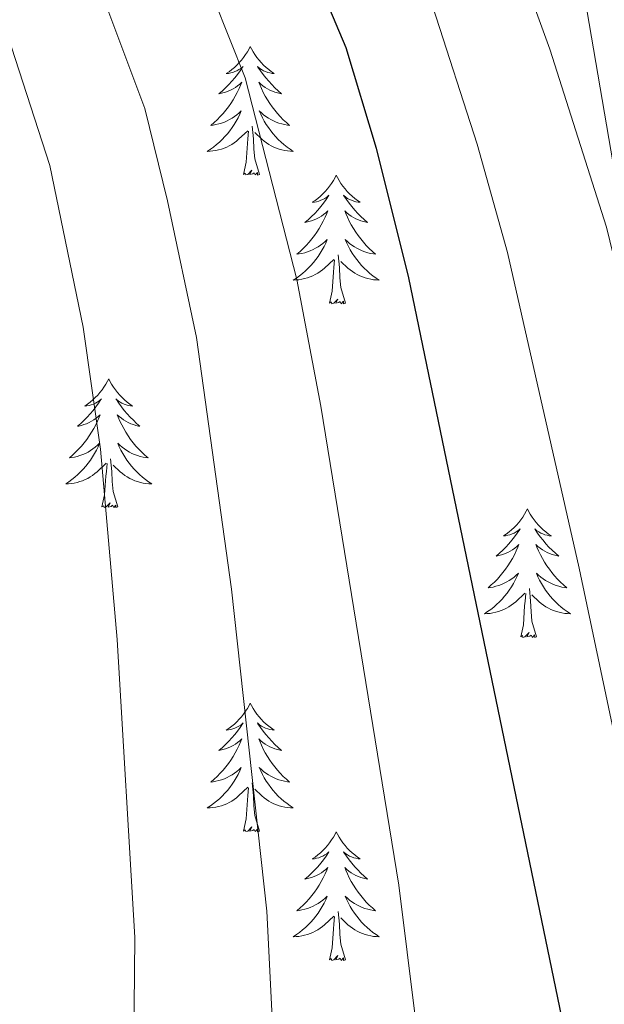
# Model space of a CAD drawing. Extents: x 605789 to 610291, y 784592 to 787632.
# Drawn here: x 607150 to 607204, y 785542 to 785633 of the extents above; entities that cross this region are included whole.
import ezdxf

# ---------------------------------------------------------------- set-up
doc = ezdxf.new("R2010")
doc.units = 0
doc.header["$MEASUREMENT"] = 0
doc.linetypes.add('DGN Style 3', pattern=[59.469592, 42.47828, -16.991312])
for name, color, linetype in [('Nivel 21', 7, 'Continuous'), ('Nivel 36', 7, 'Continuous'), ('Nivel 4', 7, 'Continuous'), ('Nivel 5', 7, 'Continuous'), ('Nivel 61', 7, 'Continuous'), ('Nivel 63', 7, 'Continuous')]:
    doc.layers.add(name, color=color, linetype=linetype)

msp = doc.modelspace()

# ---------------------------------------------------------------- linework, layer by layer
at = {"layer": 'Nivel 21', "color": 19, "linetype": 'DGN Style 3', "lineweight": 0}
msp.add_polyline3d([(607131.44, 785727.42, 282.142), (607154.139, 785714.383, 282.471), (607158.786, 785711.169, 283.13), (607171.452, 785699.883, 284.449), (607175.045, 785695.364, 284.229), (607188.393, 785678.065, 284.559), (607194.519, 785662.827, 285.328), (607199.554, 785650.145, 285), (607209.359, 785592.554, 290), (607219.206, 785534.148, 290.879), (607221.098, 785493.076, 295), (607225.143, 785467.071, 296.098), (607226.493, 785461.796, 297.637), (607230.476, 785437.883, 300), (607231.208, 785432.546, 300), (607233.308, 785409.614, 302.746), (607233.409, 785389.586, 303.625), (607228.491, 785369.188, 305), (607220.458, 785346.936, 307.197), (607209.956, 785329.841, 310), (607204.465, 785325.95, 311.193)], dxfattribs=at)
at = {"layer": 'Nivel 36', "color": 92, "linetype": 'Continuous', "lineweight": 0, "flags": 128}
for points in [[(607171.112, 785630.798), (607171.001, 785630.579), (607170.846, 785630.304), (607170.678, 785630.038), (607170.496, 785629.781), (607170.302, 785629.533), (607170.095, 785629.295), (607169.876, 785629.069), (607169.646, 785628.853), (607169.406, 785628.65), (607169.155, 785628.459), (607168.895, 785628.281), (607169.094, 785628.304), (607169.297, 785628.342), (607169.496, 785628.397), (607169.691, 785628.466), (607169.88, 785628.551), (607170.061, 785628.65), (607170.235, 785628.762), (607170.44, 785628.953), (607170.399, 785628.888), (607170.169, 785628.543), (607169.926, 785628.207), (607169.67, 785627.881), (607169.402, 785627.565), (607169.122, 785627.26), (607168.83, 785626.966), (607168.527, 785626.683), (607168.214, 785626.412), (607168.338, 785626.435), (607168.584, 785626.493), (607168.826, 785626.566), (607169.062, 785626.654), (607169.293, 785626.757), (607169.516, 785626.875), (607169.732, 785627.006), (607169.939, 785627.151), (607170.136, 785627.308), (607170.323, 785627.478), (607170.235, 785627.256), (607170.079, 785626.895), (607169.908, 785626.541), (607169.723, 785626.194), (607169.523, 785625.854), (607169.311, 785625.523), (607169.084, 785625.201), (607168.845, 785624.889), (607168.594, 785624.586), (607168.33, 785624.294), (607168.055, 785624.013), (607167.768, 785623.743), (607167.471, 785623.485), (607167.667, 785623.51), (607167.934, 785623.557), (607168.197, 785623.62), (607168.456, 785623.699), (607168.711, 785623.793), (607168.959, 785623.901), (607169.2, 785624.024), (607169.434, 785624.162), (607169.659, 785624.312), (607169.875, 785624.476), (607170.081, 785624.652), (607170.276, 785624.84), (607170.135, 785624.513), (607169.98, 785624.192), (607169.811, 785623.878), (607169.628, 785623.573), (607169.431, 785623.276), (607169.221, 785622.988), (607168.998, 785622.71), (607168.763, 785622.442), (607168.517, 785622.184), (607168.259, 785621.939), (607167.99, 785621.705), (607167.711, 785621.483), (607167.422, 785621.274), (607167.132, 785621.083), (607167.397, 785621.092), (607167.66, 785621.117), (607167.922, 785621.158), (607168.181, 785621.215), (607168.436, 785621.287), (607168.686, 785621.374), (607168.93, 785621.477), (607169.168, 785621.593), (607169.398, 785621.724), (607169.62, 785621.869), (607169.833, 785622.027), (607170.036, 785622.197), (607170.884, 785622.996)], [(607171.112, 785630.798), (607171.223, 785630.579), (607171.378, 785630.304), (607171.546, 785630.038), (607171.728, 785629.781), (607171.922, 785629.533), (607172.129, 785629.295), (607172.348, 785629.069), (607172.578, 785628.853), (607172.818, 785628.65), (607173.069, 785628.459), (607173.329, 785628.281), (607173.13, 785628.304), (607172.927, 785628.342), (607172.728, 785628.397), (607172.533, 785628.466), (607172.344, 785628.551), (607172.163, 785628.65), (607171.989, 785628.762), (607171.784, 785628.953), (607171.825, 785628.888), (607172.055, 785628.543), (607172.298, 785628.207), (607172.554, 785627.881), (607172.822, 785627.565), (607173.102, 785627.26), (607173.394, 785626.966), (607173.697, 785626.683), (607174.01, 785626.412), (607173.886, 785626.435), (607173.64, 785626.493), (607173.398, 785626.566), (607173.162, 785626.654), (607172.931, 785626.757), (607172.708, 785626.875), (607172.492, 785627.006), (607172.285, 785627.151), (607172.088, 785627.308), (607171.901, 785627.478), (607171.989, 785627.256), (607172.145, 785626.895), (607172.316, 785626.541), (607172.501, 785626.194), (607172.701, 785625.854), (607172.913, 785625.523), (607173.14, 785625.201), (607173.379, 785624.889), (607173.63, 785624.586), (607173.894, 785624.294), (607174.169, 785624.013), (607174.456, 785623.743), (607174.753, 785623.485), (607174.557, 785623.51), (607174.29, 785623.557), (607174.027, 785623.62), (607173.768, 785623.699), (607173.513, 785623.793), (607173.265, 785623.901), (607173.024, 785624.024), (607172.79, 785624.162), (607172.565, 785624.312), (607172.349, 785624.476), (607172.143, 785624.652), (607171.948, 785624.84), (607172.089, 785624.513), (607172.244, 785624.192), (607172.413, 785623.878), (607172.596, 785623.573), (607172.793, 785623.276), (607173.003, 785622.988), (607173.226, 785622.71), (607173.461, 785622.442), (607173.707, 785622.184), (607173.965, 785621.939), (607174.234, 785621.705), (607174.513, 785621.483), (607174.802, 785621.274), (607175.092, 785621.083), (607174.827, 785621.092), (607174.564, 785621.117), (607174.302, 785621.158), (607174.043, 785621.215), (607173.788, 785621.287), (607173.538, 785621.374), (607173.294, 785621.477), (607173.056, 785621.593), (607172.826, 785621.724), (607172.604, 785621.869), (607172.391, 785622.027), (607172.188, 785622.197), (607171.53, 785622.817)], [(607170.493, 785618.947), (607170.738, 785620.065), (607170.851, 785621.807), (607170.899, 785622.24), (607170.962, 785622.963)], [(607171.963, 785618.947), (607171.534, 785620.387), (607171.443, 785621.291), (607171.397, 785622.24), (607171.295, 785623.404)], [(607171.963, 785618.947), (607171.789, 785618.879), (607171.77, 785619.118), (607171.58, 785618.896), (607171.459, 785619.099), (607171.338, 785618.991), (607171.068, 785618.937), (607171.264, 785619.33), (607170.879, 785618.95), (607170.691, 785618.896), (607170.65, 785619.058), (607170.493, 785618.947)], [(607179.072, 785618.879), (607178.961, 785618.66), (607178.806, 785618.385), (607178.638, 785618.119), (607178.456, 785617.862), (607178.262, 785617.614), (607178.055, 785617.376), (607177.836, 785617.15), (607177.606, 785616.934), (607177.366, 785616.731), (607177.115, 785616.54), (607176.855, 785616.362), (607177.054, 785616.385), (607177.257, 785616.423), (607177.456, 785616.478), (607177.651, 785616.547), (607177.84, 785616.632), (607178.021, 785616.731), (607178.195, 785616.843), (607178.4, 785617.034), (607178.359, 785616.969), (607178.129, 785616.624), (607177.886, 785616.288), (607177.63, 785615.962), (607177.362, 785615.646), (607177.082, 785615.341), (607176.79, 785615.047), (607176.487, 785614.764), (607176.174, 785614.493), (607176.298, 785614.516), (607176.544, 785614.574), (607176.786, 785614.647), (607177.022, 785614.735), (607177.253, 785614.838), (607177.476, 785614.956), (607177.692, 785615.087), (607177.899, 785615.232), (607178.096, 785615.389), (607178.283, 785615.559), (607178.195, 785615.337), (607178.039, 785614.976), (607177.868, 785614.622), (607177.683, 785614.275), (607177.483, 785613.935), (607177.271, 785613.604), (607177.044, 785613.282), (607176.805, 785612.97), (607176.554, 785612.667), (607176.29, 785612.375), (607176.015, 785612.094), (607175.728, 785611.824), (607175.431, 785611.566), (607175.627, 785611.591), (607175.894, 785611.638), (607176.157, 785611.701), (607176.416, 785611.78), (607176.671, 785611.874), (607176.919, 785611.982), (607177.16, 785612.105), (607177.394, 785612.243), (607177.619, 785612.393), (607177.835, 785612.557), (607178.041, 785612.733), (607178.236, 785612.921), (607178.095, 785612.594), (607177.94, 785612.273), (607177.771, 785611.959), (607177.588, 785611.654), (607177.391, 785611.357), (607177.181, 785611.069), (607176.958, 785610.791), (607176.723, 785610.523), (607176.477, 785610.265), (607176.219, 785610.02), (607175.95, 785609.786), (607175.671, 785609.564), (607175.382, 785609.355), (607175.092, 785609.164), (607175.357, 785609.173), (607175.62, 785609.198), (607175.882, 785609.239), (607176.141, 785609.296), (607176.396, 785609.368), (607176.646, 785609.455), (607176.89, 785609.558), (607177.128, 785609.674), (607177.358, 785609.805), (607177.58, 785609.95), (607177.793, 785610.108), (607177.996, 785610.278), (607178.844, 785611.077)], [(607179.072, 785618.879), (607179.183, 785618.66), (607179.338, 785618.385), (607179.506, 785618.119), (607179.688, 785617.862), (607179.882, 785617.614), (607180.089, 785617.376), (607180.308, 785617.15), (607180.538, 785616.934), (607180.778, 785616.731), (607181.029, 785616.54), (607181.289, 785616.362), (607181.09, 785616.385), (607180.887, 785616.423), (607180.688, 785616.478), (607180.493, 785616.547), (607180.304, 785616.632), (607180.123, 785616.731), (607179.949, 785616.843), (607179.744, 785617.034), (607179.785, 785616.969), (607180.015, 785616.624), (607180.258, 785616.288), (607180.514, 785615.962), (607180.782, 785615.646), (607181.062, 785615.341), (607181.354, 785615.047), (607181.657, 785614.764), (607181.97, 785614.493), (607181.846, 785614.516), (607181.6, 785614.574), (607181.358, 785614.647), (607181.122, 785614.735), (607180.891, 785614.838), (607180.668, 785614.956), (607180.452, 785615.087), (607180.245, 785615.232), (607180.048, 785615.389), (607179.861, 785615.559), (607179.949, 785615.337), (607180.105, 785614.976), (607180.276, 785614.622), (607180.461, 785614.275), (607180.661, 785613.935), (607180.873, 785613.604), (607181.1, 785613.282), (607181.339, 785612.97), (607181.59, 785612.667), (607181.854, 785612.375), (607182.129, 785612.094), (607182.416, 785611.824), (607182.713, 785611.566), (607182.517, 785611.591), (607182.25, 785611.638), (607181.987, 785611.701), (607181.728, 785611.78), (607181.473, 785611.874), (607181.225, 785611.982), (607180.984, 785612.105), (607180.75, 785612.243), (607180.525, 785612.393), (607180.309, 785612.557), (607180.103, 785612.733), (607179.908, 785612.921), (607180.049, 785612.594), (607180.204, 785612.273), (607180.373, 785611.959), (607180.556, 785611.654), (607180.753, 785611.357), (607180.963, 785611.069), (607181.186, 785610.791), (607181.421, 785610.523), (607181.667, 785610.265), (607181.925, 785610.02), (607182.194, 785609.786), (607182.473, 785609.564), (607182.762, 785609.355), (607183.052, 785609.164), (607182.787, 785609.173), (607182.524, 785609.198), (607182.262, 785609.239), (607182.003, 785609.296), (607181.748, 785609.368), (607181.498, 785609.455), (607181.254, 785609.558), (607181.016, 785609.674), (607180.786, 785609.805), (607180.564, 785609.95), (607180.351, 785610.108), (607180.148, 785610.278), (607179.49, 785610.898)], [(607178.453, 785607.028), (607178.698, 785608.146), (607178.811, 785609.888), (607178.859, 785610.321), (607178.922, 785611.044)], [(607179.923, 785607.028), (607179.494, 785608.468), (607179.403, 785609.372), (607179.357, 785610.321), (607179.255, 785611.485)], [(607179.923, 785607.028), (607179.749, 785606.96), (607179.73, 785607.199), (607179.54, 785606.977), (607179.419, 785607.18), (607179.298, 785607.072), (607179.028, 785607.018), (607179.224, 785607.411), (607178.839, 785607.031), (607178.651, 785606.977), (607178.61, 785607.139), (607178.453, 785607.028)], [(607158.004, 785600.011), (607157.893, 785599.792), (607157.738, 785599.517), (607157.57, 785599.251), (607157.388, 785598.994), (607157.194, 785598.746), (607156.987, 785598.508), (607156.768, 785598.282), (607156.538, 785598.066), (607156.298, 785597.863), (607156.047, 785597.672), (607155.787, 785597.494), (607155.986, 785597.517), (607156.189, 785597.555), (607156.388, 785597.61), (607156.583, 785597.679), (607156.772, 785597.764), (607156.953, 785597.863), (607157.127, 785597.975), (607157.332, 785598.166), (607157.291, 785598.101), (607157.061, 785597.756), (607156.818, 785597.42), (607156.562, 785597.094), (607156.294, 785596.778), (607156.014, 785596.473), (607155.722, 785596.179), (607155.419, 785595.896), (607155.106, 785595.625), (607155.23, 785595.648), (607155.476, 785595.706), (607155.718, 785595.779), (607155.954, 785595.867), (607156.185, 785595.97), (607156.408, 785596.088), (607156.624, 785596.219), (607156.831, 785596.364), (607157.028, 785596.521), (607157.215, 785596.691), (607157.127, 785596.469), (607156.971, 785596.108), (607156.8, 785595.754), (607156.615, 785595.407), (607156.415, 785595.067), (607156.203, 785594.736), (607155.976, 785594.414), (607155.737, 785594.102), (607155.486, 785593.799), (607155.222, 785593.507), (607154.947, 785593.226), (607154.66, 785592.956), (607154.363, 785592.698), (607154.559, 785592.723), (607154.826, 785592.77), (607155.089, 785592.833), (607155.348, 785592.912), (607155.603, 785593.006), (607155.851, 785593.114), (607156.092, 785593.237), (607156.326, 785593.375), (607156.551, 785593.525), (607156.767, 785593.689), (607156.973, 785593.865), (607157.168, 785594.053), (607157.027, 785593.726), (607156.872, 785593.405), (607156.703, 785593.091), (607156.52, 785592.786), (607156.323, 785592.489), (607156.113, 785592.201), (607155.89, 785591.923), (607155.655, 785591.655), (607155.409, 785591.397), (607155.151, 785591.152), (607154.882, 785590.918), (607154.603, 785590.696), (607154.314, 785590.487), (607154.024, 785590.296), (607154.289, 785590.305), (607154.552, 785590.33), (607154.814, 785590.371), (607155.073, 785590.428), (607155.328, 785590.5), (607155.578, 785590.587), (607155.822, 785590.69), (607156.06, 785590.806), (607156.29, 785590.937), (607156.512, 785591.082), (607156.725, 785591.24), (607156.928, 785591.41), (607157.776, 785592.209)], [(607158.004, 785600.011), (607158.115, 785599.792), (607158.27, 785599.517), (607158.438, 785599.251), (607158.62, 785598.994), (607158.814, 785598.746), (607159.021, 785598.508), (607159.24, 785598.282), (607159.47, 785598.066), (607159.71, 785597.863), (607159.961, 785597.672), (607160.221, 785597.494), (607160.022, 785597.517), (607159.819, 785597.555), (607159.62, 785597.61), (607159.425, 785597.679), (607159.236, 785597.764), (607159.055, 785597.863), (607158.881, 785597.975), (607158.676, 785598.166), (607158.717, 785598.101), (607158.947, 785597.756), (607159.19, 785597.42), (607159.446, 785597.094), (607159.714, 785596.778), (607159.994, 785596.473), (607160.286, 785596.179), (607160.589, 785595.896), (607160.902, 785595.625), (607160.778, 785595.648), (607160.532, 785595.706), (607160.29, 785595.779), (607160.054, 785595.867), (607159.823, 785595.97), (607159.6, 785596.088), (607159.384, 785596.219), (607159.177, 785596.364), (607158.98, 785596.521), (607158.793, 785596.691), (607158.881, 785596.469), (607159.037, 785596.108), (607159.208, 785595.754), (607159.393, 785595.407), (607159.593, 785595.067), (607159.805, 785594.736), (607160.032, 785594.414), (607160.271, 785594.102), (607160.522, 785593.799), (607160.786, 785593.507), (607161.061, 785593.226), (607161.348, 785592.956), (607161.645, 785592.698), (607161.449, 785592.723), (607161.182, 785592.77), (607160.919, 785592.833), (607160.66, 785592.912), (607160.405, 785593.006), (607160.157, 785593.114), (607159.916, 785593.237), (607159.682, 785593.375), (607159.457, 785593.525), (607159.241, 785593.689), (607159.035, 785593.865), (607158.84, 785594.053), (607158.981, 785593.726), (607159.136, 785593.405), (607159.305, 785593.091), (607159.488, 785592.786), (607159.685, 785592.489), (607159.895, 785592.201), (607160.118, 785591.923), (607160.353, 785591.655), (607160.599, 785591.397), (607160.857, 785591.152), (607161.126, 785590.918), (607161.405, 785590.696), (607161.694, 785590.487), (607161.984, 785590.296), (607161.719, 785590.305), (607161.456, 785590.33), (607161.194, 785590.371), (607160.935, 785590.428), (607160.68, 785590.5), (607160.43, 785590.587), (607160.186, 785590.69), (607159.948, 785590.806), (607159.718, 785590.937), (607159.496, 785591.082), (607159.283, 785591.24), (607159.08, 785591.41), (607158.422, 785592.03)], [(607157.385, 785588.16), (607157.63, 785589.278), (607157.743, 785591.02), (607157.791, 785591.453), (607157.854, 785592.176)], [(607158.855, 785588.16), (607158.426, 785589.6), (607158.335, 785590.504), (607158.289, 785591.453), (607158.187, 785592.617)], [(607158.855, 785588.16), (607158.681, 785588.092), (607158.662, 785588.331), (607158.472, 785588.109), (607158.351, 785588.312), (607158.23, 785588.204), (607157.96, 785588.15), (607158.156, 785588.543), (607157.771, 785588.163), (607157.583, 785588.109), (607157.542, 785588.271), (607157.385, 785588.16)], [(607196.77, 785587.986), (607196.659, 785587.767), (607196.504, 785587.492), (607196.336, 785587.226), (607196.154, 785586.969), (607195.96, 785586.721), (607195.753, 785586.483), (607195.534, 785586.257), (607195.304, 785586.041), (607195.064, 785585.838), (607194.813, 785585.647), (607194.553, 785585.469), (607194.752, 785585.492), (607194.955, 785585.53), (607195.154, 785585.585), (607195.349, 785585.654), (607195.538, 785585.739), (607195.719, 785585.838), (607195.893, 785585.95), (607196.098, 785586.141), (607196.057, 785586.076), (607195.827, 785585.731), (607195.584, 785585.395), (607195.328, 785585.069), (607195.06, 785584.753), (607194.78, 785584.448), (607194.488, 785584.154), (607194.185, 785583.871), (607193.872, 785583.6), (607193.996, 785583.623), (607194.242, 785583.681), (607194.484, 785583.754), (607194.72, 785583.842), (607194.951, 785583.945), (607195.174, 785584.063), (607195.39, 785584.194), (607195.597, 785584.339), (607195.794, 785584.496), (607195.981, 785584.666), (607195.893, 785584.444), (607195.737, 785584.083), (607195.566, 785583.729), (607195.381, 785583.382), (607195.181, 785583.042), (607194.969, 785582.711), (607194.742, 785582.389), (607194.503, 785582.077), (607194.252, 785581.774), (607193.988, 785581.482), (607193.713, 785581.201), (607193.426, 785580.931), (607193.129, 785580.673), (607193.325, 785580.698), (607193.592, 785580.745), (607193.855, 785580.808), (607194.114, 785580.887), (607194.369, 785580.981), (607194.617, 785581.089), (607194.858, 785581.212), (607195.092, 785581.35), (607195.317, 785581.5), (607195.533, 785581.664), (607195.739, 785581.84), (607195.934, 785582.028), (607195.793, 785581.701), (607195.638, 785581.38), (607195.469, 785581.066), (607195.286, 785580.761), (607195.089, 785580.464), (607194.879, 785580.176), (607194.656, 785579.898), (607194.421, 785579.63), (607194.175, 785579.372), (607193.917, 785579.127), (607193.648, 785578.893), (607193.369, 785578.671), (607193.08, 785578.462), (607192.79, 785578.271), (607193.055, 785578.28), (607193.318, 785578.305), (607193.58, 785578.346), (607193.839, 785578.403), (607194.094, 785578.475), (607194.344, 785578.562), (607194.588, 785578.665), (607194.826, 785578.781), (607195.056, 785578.912), (607195.278, 785579.057), (607195.491, 785579.215), (607195.694, 785579.385), (607196.542, 785580.184)], [(607196.77, 785587.986), (607196.881, 785587.767), (607197.036, 785587.492), (607197.204, 785587.226), (607197.386, 785586.969), (607197.58, 785586.721), (607197.787, 785586.483), (607198.006, 785586.257), (607198.236, 785586.041), (607198.476, 785585.838), (607198.727, 785585.647), (607198.987, 785585.469), (607198.788, 785585.492), (607198.585, 785585.53), (607198.386, 785585.585), (607198.191, 785585.654), (607198.002, 785585.739), (607197.821, 785585.838), (607197.647, 785585.95), (607197.442, 785586.141), (607197.483, 785586.076), (607197.713, 785585.731), (607197.956, 785585.395), (607198.212, 785585.069), (607198.48, 785584.753), (607198.76, 785584.448), (607199.052, 785584.154), (607199.355, 785583.871), (607199.668, 785583.6), (607199.544, 785583.623), (607199.298, 785583.681), (607199.056, 785583.754), (607198.82, 785583.842), (607198.589, 785583.945), (607198.366, 785584.063), (607198.15, 785584.194), (607197.943, 785584.339), (607197.746, 785584.496), (607197.559, 785584.666), (607197.647, 785584.444), (607197.803, 785584.083), (607197.974, 785583.729), (607198.159, 785583.382), (607198.359, 785583.042), (607198.571, 785582.711), (607198.798, 785582.389), (607199.037, 785582.077), (607199.288, 785581.774), (607199.552, 785581.482), (607199.827, 785581.201), (607200.114, 785580.931), (607200.411, 785580.673), (607200.215, 785580.698), (607199.948, 785580.745), (607199.685, 785580.808), (607199.426, 785580.887), (607199.171, 785580.981), (607198.923, 785581.089), (607198.682, 785581.212), (607198.448, 785581.35), (607198.223, 785581.5), (607198.007, 785581.664), (607197.801, 785581.84), (607197.606, 785582.028), (607197.747, 785581.701), (607197.902, 785581.38), (607198.071, 785581.066), (607198.254, 785580.761), (607198.451, 785580.464), (607198.661, 785580.176), (607198.884, 785579.898), (607199.119, 785579.63), (607199.365, 785579.372), (607199.623, 785579.127), (607199.892, 785578.893), (607200.171, 785578.671), (607200.46, 785578.462), (607200.75, 785578.271), (607200.485, 785578.28), (607200.222, 785578.305), (607199.96, 785578.346), (607199.701, 785578.403), (607199.446, 785578.475), (607199.196, 785578.562), (607198.952, 785578.665), (607198.714, 785578.781), (607198.484, 785578.912), (607198.262, 785579.057), (607198.049, 785579.215), (607197.846, 785579.385), (607197.188, 785580.005)], [(607196.151, 785576.135), (607196.396, 785577.253), (607196.509, 785578.995), (607196.557, 785579.428), (607196.62, 785580.151)], [(607197.621, 785576.135), (607197.192, 785577.575), (607197.101, 785578.479), (607197.055, 785579.428), (607196.953, 785580.592)], [(607197.621, 785576.135), (607197.447, 785576.067), (607197.428, 785576.306), (607197.238, 785576.084), (607197.117, 785576.287), (607196.996, 785576.179), (607196.726, 785576.125), (607196.922, 785576.518), (607196.537, 785576.138), (607196.349, 785576.084), (607196.308, 785576.246), (607196.151, 785576.135)], [(607171.112, 785570), (607171.001, 785569.781), (607170.846, 785569.506), (607170.678, 785569.24), (607170.496, 785568.983), (607170.302, 785568.735), (607170.095, 785568.497), (607169.876, 785568.271), (607169.646, 785568.055), (607169.406, 785567.852), (607169.155, 785567.661), (607168.895, 785567.483), (607169.094, 785567.506), (607169.297, 785567.544), (607169.496, 785567.599), (607169.691, 785567.668), (607169.88, 785567.753), (607170.061, 785567.852), (607170.235, 785567.964), (607170.44, 785568.155), (607170.399, 785568.09), (607170.169, 785567.745), (607169.926, 785567.409), (607169.67, 785567.083), (607169.402, 785566.767), (607169.122, 785566.462), (607168.83, 785566.168), (607168.527, 785565.885), (607168.214, 785565.614), (607168.338, 785565.637), (607168.584, 785565.695), (607168.826, 785565.768), (607169.062, 785565.856), (607169.293, 785565.959), (607169.516, 785566.077), (607169.732, 785566.208), (607169.939, 785566.353), (607170.136, 785566.51), (607170.323, 785566.68), (607170.235, 785566.458), (607170.079, 785566.097), (607169.908, 785565.743), (607169.723, 785565.396), (607169.523, 785565.056), (607169.311, 785564.725), (607169.084, 785564.403), (607168.845, 785564.091), (607168.594, 785563.788), (607168.33, 785563.496), (607168.055, 785563.215), (607167.768, 785562.945), (607167.471, 785562.687), (607167.667, 785562.712), (607167.934, 785562.759), (607168.197, 785562.822), (607168.456, 785562.901), (607168.711, 785562.995), (607168.959, 785563.103), (607169.2, 785563.226), (607169.434, 785563.364), (607169.659, 785563.514), (607169.875, 785563.678), (607170.081, 785563.854), (607170.276, 785564.042), (607170.135, 785563.715), (607169.98, 785563.394), (607169.811, 785563.08), (607169.628, 785562.775), (607169.431, 785562.478), (607169.221, 785562.19), (607168.998, 785561.912), (607168.763, 785561.644), (607168.517, 785561.386), (607168.259, 785561.141), (607167.99, 785560.907), (607167.711, 785560.685), (607167.422, 785560.476), (607167.132, 785560.285), (607167.397, 785560.294), (607167.66, 785560.319), (607167.922, 785560.36), (607168.181, 785560.417), (607168.436, 785560.489), (607168.686, 785560.576), (607168.93, 785560.679), (607169.168, 785560.795), (607169.398, 785560.926), (607169.62, 785561.071), (607169.833, 785561.229), (607170.036, 785561.399), (607170.884, 785562.198)], [(607171.112, 785570), (607171.223, 785569.781), (607171.378, 785569.506), (607171.546, 785569.24), (607171.728, 785568.983), (607171.922, 785568.735), (607172.129, 785568.497), (607172.348, 785568.271), (607172.578, 785568.055), (607172.818, 785567.852), (607173.069, 785567.661), (607173.329, 785567.483), (607173.13, 785567.506), (607172.927, 785567.544), (607172.728, 785567.599), (607172.533, 785567.668), (607172.344, 785567.753), (607172.163, 785567.852), (607171.989, 785567.964), (607171.784, 785568.155), (607171.825, 785568.09), (607172.055, 785567.745), (607172.298, 785567.409), (607172.554, 785567.083), (607172.822, 785566.767), (607173.102, 785566.462), (607173.394, 785566.168), (607173.697, 785565.885), (607174.01, 785565.614), (607173.886, 785565.637), (607173.64, 785565.695), (607173.398, 785565.768), (607173.162, 785565.856), (607172.931, 785565.959), (607172.708, 785566.077), (607172.492, 785566.208), (607172.285, 785566.353), (607172.088, 785566.51), (607171.901, 785566.68), (607171.989, 785566.458), (607172.145, 785566.097), (607172.316, 785565.743), (607172.501, 785565.396), (607172.701, 785565.056), (607172.913, 785564.725), (607173.14, 785564.403), (607173.379, 785564.091), (607173.63, 785563.788), (607173.894, 785563.496), (607174.169, 785563.215), (607174.456, 785562.945), (607174.753, 785562.687), (607174.557, 785562.712), (607174.29, 785562.759), (607174.027, 785562.822), (607173.768, 785562.901), (607173.513, 785562.995), (607173.265, 785563.103), (607173.024, 785563.226), (607172.79, 785563.364), (607172.565, 785563.514), (607172.349, 785563.678), (607172.143, 785563.854), (607171.948, 785564.042), (607172.089, 785563.715), (607172.244, 785563.394), (607172.413, 785563.08), (607172.596, 785562.775), (607172.793, 785562.478), (607173.003, 785562.19), (607173.226, 785561.912), (607173.461, 785561.644), (607173.707, 785561.386), (607173.965, 785561.141), (607174.234, 785560.907), (607174.513, 785560.685), (607174.802, 785560.476), (607175.092, 785560.285), (607174.827, 785560.294), (607174.564, 785560.319), (607174.302, 785560.36), (607174.043, 785560.417), (607173.788, 785560.489), (607173.538, 785560.576), (607173.294, 785560.679), (607173.056, 785560.795), (607172.826, 785560.926), (607172.604, 785561.071), (607172.391, 785561.229), (607172.188, 785561.399), (607171.53, 785562.019)], [(607170.493, 785558.149), (607170.738, 785559.267), (607170.851, 785561.009), (607170.899, 785561.442), (607170.962, 785562.165)], [(607171.963, 785558.149), (607171.534, 785559.589), (607171.443, 785560.493), (607171.397, 785561.442), (607171.295, 785562.606)], [(607171.963, 785558.149), (607171.789, 785558.081), (607171.77, 785558.32), (607171.58, 785558.098), (607171.459, 785558.301), (607171.338, 785558.193), (607171.068, 785558.139), (607171.264, 785558.532), (607170.879, 785558.152), (607170.691, 785558.098), (607170.65, 785558.26), (607170.493, 785558.149)], [(607179.072, 785558.081), (607178.961, 785557.862), (607178.806, 785557.587), (607178.638, 785557.321), (607178.456, 785557.064), (607178.262, 785556.816), (607178.055, 785556.578), (607177.836, 785556.352), (607177.606, 785556.136), (607177.366, 785555.933), (607177.115, 785555.742), (607176.855, 785555.564), (607177.054, 785555.587), (607177.257, 785555.625), (607177.456, 785555.68), (607177.651, 785555.749), (607177.84, 785555.834), (607178.021, 785555.933), (607178.195, 785556.045), (607178.4, 785556.236), (607178.359, 785556.171), (607178.129, 785555.826), (607177.886, 785555.49), (607177.63, 785555.164), (607177.362, 785554.848), (607177.082, 785554.543), (607176.79, 785554.249), (607176.487, 785553.966), (607176.174, 785553.695), (607176.298, 785553.718), (607176.544, 785553.776), (607176.786, 785553.849), (607177.022, 785553.937), (607177.253, 785554.04), (607177.476, 785554.158), (607177.692, 785554.289), (607177.899, 785554.434), (607178.096, 785554.591), (607178.283, 785554.761), (607178.195, 785554.539), (607178.039, 785554.178), (607177.868, 785553.824), (607177.683, 785553.477), (607177.483, 785553.137), (607177.271, 785552.806), (607177.044, 785552.484), (607176.805, 785552.172), (607176.554, 785551.869), (607176.29, 785551.577), (607176.015, 785551.296), (607175.728, 785551.026), (607175.431, 785550.768), (607175.627, 785550.793), (607175.894, 785550.84), (607176.157, 785550.903), (607176.416, 785550.982), (607176.671, 785551.076), (607176.919, 785551.184), (607177.16, 785551.307), (607177.394, 785551.445), (607177.619, 785551.595), (607177.835, 785551.759), (607178.041, 785551.935), (607178.236, 785552.123), (607178.095, 785551.796), (607177.94, 785551.475), (607177.771, 785551.161), (607177.588, 785550.856), (607177.391, 785550.559), (607177.181, 785550.271), (607176.958, 785549.993), (607176.723, 785549.725), (607176.477, 785549.467), (607176.219, 785549.222), (607175.95, 785548.988), (607175.671, 785548.766), (607175.382, 785548.557), (607175.092, 785548.366), (607175.357, 785548.375), (607175.62, 785548.4), (607175.882, 785548.441), (607176.141, 785548.498), (607176.396, 785548.57), (607176.646, 785548.657), (607176.89, 785548.76), (607177.128, 785548.876), (607177.358, 785549.007), (607177.58, 785549.152), (607177.793, 785549.31), (607177.996, 785549.48), (607178.844, 785550.279)], [(607179.072, 785558.081), (607179.183, 785557.862), (607179.338, 785557.587), (607179.506, 785557.321), (607179.688, 785557.064), (607179.882, 785556.816), (607180.089, 785556.578), (607180.308, 785556.352), (607180.538, 785556.136), (607180.778, 785555.933), (607181.029, 785555.742), (607181.289, 785555.564), (607181.09, 785555.587), (607180.887, 785555.625), (607180.688, 785555.68), (607180.493, 785555.749), (607180.304, 785555.834), (607180.123, 785555.933), (607179.949, 785556.045), (607179.744, 785556.236), (607179.785, 785556.171), (607180.015, 785555.826), (607180.258, 785555.49), (607180.514, 785555.164), (607180.782, 785554.848), (607181.062, 785554.543), (607181.354, 785554.249), (607181.657, 785553.966), (607181.97, 785553.695), (607181.846, 785553.718), (607181.6, 785553.776), (607181.358, 785553.849), (607181.122, 785553.937), (607180.891, 785554.04), (607180.668, 785554.158), (607180.452, 785554.289), (607180.245, 785554.434), (607180.048, 785554.591), (607179.861, 785554.761), (607179.949, 785554.539), (607180.105, 785554.178), (607180.276, 785553.824), (607180.461, 785553.477), (607180.661, 785553.137), (607180.873, 785552.806), (607181.1, 785552.484), (607181.339, 785552.172), (607181.59, 785551.869), (607181.854, 785551.577), (607182.129, 785551.296), (607182.416, 785551.026), (607182.713, 785550.768), (607182.517, 785550.793), (607182.25, 785550.84), (607181.987, 785550.903), (607181.728, 785550.982), (607181.473, 785551.076), (607181.225, 785551.184), (607180.984, 785551.307), (607180.75, 785551.445), (607180.525, 785551.595), (607180.309, 785551.759), (607180.103, 785551.935), (607179.908, 785552.123), (607180.049, 785551.796), (607180.204, 785551.475), (607180.373, 785551.161), (607180.556, 785550.856), (607180.753, 785550.559), (607180.963, 785550.271), (607181.186, 785549.993), (607181.421, 785549.725), (607181.667, 785549.467), (607181.925, 785549.222), (607182.194, 785548.988), (607182.473, 785548.766), (607182.762, 785548.557), (607183.052, 785548.366), (607182.787, 785548.375), (607182.524, 785548.4), (607182.262, 785548.441), (607182.003, 785548.498), (607181.748, 785548.57), (607181.498, 785548.657), (607181.254, 785548.76), (607181.016, 785548.876), (607180.786, 785549.007), (607180.564, 785549.152), (607180.351, 785549.31), (607180.148, 785549.48), (607179.49, 785550.1)], [(607178.453, 785546.23), (607178.698, 785547.348), (607178.811, 785549.09), (607178.859, 785549.523), (607178.922, 785550.246)], [(607179.923, 785546.23), (607179.494, 785547.67), (607179.403, 785548.574), (607179.357, 785549.523), (607179.255, 785550.687)], [(607179.923, 785546.23), (607179.749, 785546.162), (607179.73, 785546.401), (607179.54, 785546.179), (607179.419, 785546.382), (607179.298, 785546.274), (607179.028, 785546.22), (607179.224, 785546.613), (607178.839, 785546.233), (607178.651, 785546.179), (607178.61, 785546.341), (607178.453, 785546.23)]]:
    msp.add_lwpolyline(points, dxfattribs=at)
at = {"layer": 'Nivel 4', "color": 25, "linetype": 'Continuous', "lineweight": 30, "elevation": 300, "flags": 128}
msp.add_lwpolyline([(607024.551, 785728.412), (607046.721, 785722.156), (607052.167, 785720.792), (607079.901, 785712.592), (607132.601, 785691.168), (607139.132, 785686.784), (607145.673, 785681.455), (607149.351, 785677.953), (607158.519, 785667.823), (607164.872, 785660.119), (607168.417, 785655.047), (607175.005, 785642.483), (607179.957, 785630.706), (607182.759, 785621.379), (607185.771, 785609.382), (607202.496, 785528.538), (607209.276, 785499.179)], dxfattribs=at)
at = {"layer": 'Nivel 5', "color": 25, "linetype": 'Continuous', "lineweight": 0, "flags": 128}
for points, elevation in [([(606992.681, 785731.792), (607011.581, 785723.096), (607020.877, 785719.892), (607046.822, 785712.975), (607049.72, 785712.289), (607076.308, 785704.88), (607086.621, 785701.101), (607109.243, 785692.13), (607127.977, 785683.914), (607137.667, 785676.866), (607143.428, 785671.715), (607151.83, 785662.127), (607157.485, 785654.805), (607160.289, 785650.663), (607166.28, 785638.842), (607170.651, 785627.88), (607175.433, 785609.211), (607177.638, 785597.48), (607184.877, 785553.133), (607187.161, 785534.76), (607188.046, 785530.417), (607189.943, 785520.861), (607193.802, 785505.327), (607202.94, 785475.86)], 305), ([(607054.289, 785729.589), (607084.489, 785720.192), (607135.591, 785699.516), (607146.769, 785692.175), (607151.187, 785688.617), (607155.546, 785684.509), (607165.051, 785674.006), (607171.373, 785666.04), (607175.276, 785660.236), (607182.58, 785646.392), (607188.027, 785634.461), (607192.116, 785621.741), (607194.93, 785611.723), (607201.574, 785582.481), (607207.444, 785554.562)], 295), ([(606974.126, 785729.401), (606987.228, 785722.851), (607007.017, 785714.539), (607017.203, 785711.373), (607046.924, 785703.857), (607074.073, 785696.751), (607090.178, 785691.143), (607106.163, 785684.85), (607123.237, 785676.725), (607125.446, 785675.29), (607135.299, 785667.579), (607137.506, 785665.478), (607143.224, 785658.956), (607151.498, 785647.416), (607157.556, 785635.201), (607161.345, 785625.055), (607163.457, 785616.489), (607166.132, 785603.86), (607169.37, 785580.559), (607172.658, 785550.716), (607173.401, 785535.325), (607174.033, 785532.094), (607174.751, 785526.547), (607176.269, 785518.059)], 310), ([(607088.903, 785727.896), (607132.961, 785710.312), (607140.807, 785706.726), (607152.468, 785699.146), (607156.701, 785695.779), (607161.795, 785691.008), (607171.584, 785680.19), (607177.875, 785671.962), (607182.136, 785665.425), (607190.155, 785650.301), (607196.164, 785637.951), (607198.839, 785630.543), (607204.089, 785614.064), (607211.377, 785584.225), (607217.451, 785555.623)], 290), ([(607047.025, 785694.708), (607071.839, 785688.623), (607087.205, 785683.704), (607100.773, 785678.527), (607108.472, 785674.948), (607119.561, 785668.85), (607121.606, 785667.412), (607130.113, 785660.642), (607136.806, 785653.166), (607145.029, 785639.77), (607149.013, 785630.734), (607152.542, 785619.786), (607155.657, 785604.793), (607157.246, 785593.497), (607158.795, 785575.888), (607160.415, 785548.305), (607160.272, 785532.344), (607160.591, 785527.936), (607162.893, 785513.975), (607166.659, 785500.274), (607178.589, 785471.778)], 315)]:
    msp.add_lwpolyline(points, dxfattribs=dict(at, elevation=elevation))
at = {"layer": 'Nivel 61', "color": 19, "linetype": 'Continuous', "lineweight": 0}
msp.add_3dface([(606722.78, 784999.85), (606686.47, 787313.46), (610070.14, 787367.36), (610107.6, 785053.75)], dxfattribs=at)
at = {"layer": 'Nivel 63', "color": 7, "linetype": 'Continuous', "lineweight": 0}
msp.add_3dface([(605836.691, 784591.896), (610291.12, 784662.828), (610243.831, 787632.463), (605789.402, 787561.53)], dxfattribs=at)

doc.saveas('drawing.dxf')
